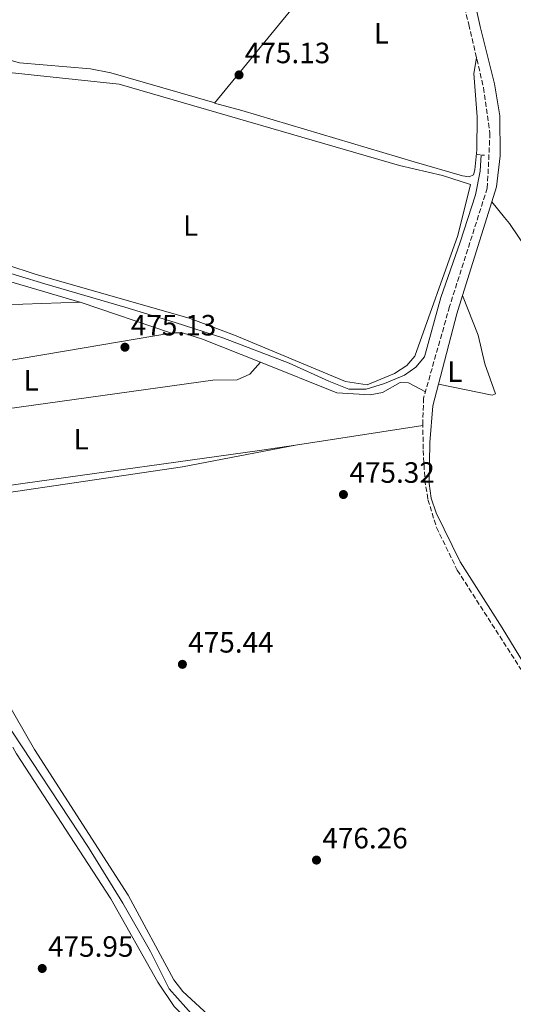
# Model space of a CAD drawing. Units: metres. Extents: x 610860 to 614308, y 4729322 to 4731688.
# Drawn here: x 613061 to 613229, y 4730205 to 4730541 of the extents above; entities that cross this region are included whole.
import ezdxf
from ezdxf.enums import TextEntityAlignment as Align

# ---------------------------------------------------------------- set-up
doc = ezdxf.new("R2010")
doc.units = ezdxf.units.M
doc.header["$MEASUREMENT"] = 0
for name, pattern in [('DGN Style 2', [1.7399219301090239, 1.043953158065414, -0.6959687720436097]), ('DGN Style 3', [2.435890702152634, 1.739921930109024, -0.6959687720436097]), ('DGN Style 5', [1.217945351076317, 0.5219765790327072, -0.6959687720436097])]:
    doc.linetypes.add(name, pattern=pattern)
for name, color, linetype, lineweight in [('Acequia sin especificar', 4, 'Continuous', 0), ('Cota de punto acotado terreno', 7, 'Continuous', 0), ('Etiqueta de uso rústico', 92, 'Continuous', 0), ('Línea de cambio de uso (parcela vista)', 92, 'Continuous', 0), ('Pontón-alcantarilla (pasos de agua)', 1, 'DGN Style 2', 0), ('Punto acotado terreno (símbolo)', 7, 'Continuous', 0), ('Senda', 7, 'DGN Style 3', 0), ('Vaguada no vista', 142, 'DGN Style 5', 0)]:
    doc.layers.add(name, color=color, linetype=linetype, lineweight=lineweight)
doc.styles.add('Style-Arial', font='arial.ttf')

# ---------------------------------------------------------------- blocks, each defined once
blk = doc.blocks.new('5PATER')
at = {"layer": 'Vaguada no vista', "linetype": 'Continuous', "lineweight": 0}
h = blk.add_hatch(color=51, dxfattribs=at)
edge = h.paths.add_edge_path()
edge.add_ellipse((0, 0), major_axis=(-0.1095731443231308, -0.1110710700762829), ratio=0.9994222409660317, start_angle=0, end_angle=360)

msp = doc.modelspace()

# ---------------------------------------------------------------- linework, layer by layer
at = {"layer": 'Acequia sin especificar', "color": 4, "linetype": 'Continuous', "lineweight": 0}
for points in [[(613218.29, 4730494.82, 474.2700000000041), (613217.8799999999, 4730489.27, 474.2700000000041), (613216.3899999997, 4730481.16, 474.2700000000041), (613211.0599999996, 4730465.07, 474.2700000000041), (613204.5199999996, 4730446.180000001, 474.2700000000041), (613198.9699999997, 4730425.960000001, 474.2700000000041), (613196.0199999996, 4730422.4, 474.2700000000041), (613192.1600000003, 4730419.730000001, 474.2700000000041), (613185.3099999996, 4730416.91, 474.2700000000041), (613179.0300000003, 4730414.91, 474.2700000000041), (613173.0800000001, 4730414.91, 474.2700000000041), (613166.3200000003, 4730417.609999999, 473.6399999999995), (613152.7199999997, 4730423.76, 474.2700000000041), (613130.1100000005, 4730432.41, 473.6399999999995), (613113.9100000003, 4730437.630000001, 473.6399999999995), (613096.6500000004, 4730442.92, 473.6399999999995), (613069.3300000001, 4730450.859999999, 473.0099999999948), (613051.3399999999, 4730456.289999999, 473.0099999999948), (613033.8200000003, 4730462.65, 471.7400000000052), (613012.2199999997, 4730470.289999999, 473.0099999999948), (612994.6600000003, 4730475.91, 473.0099999999948)], [(613120.2999999998, 4730200.83, 475.3500000000058), (613111.8300000001, 4730210.380000001, 475.3500000000058), (613105.4400000004, 4730223.100000001, 475.0399999999936), (613095.9600000001, 4730239.560000001, 475.0399999999936), (613084.2699999996, 4730258.630000001, 474.7200000000012), (613055.0199999996, 4730302.930000001, 474.4100000000035), (613027.1399999997, 4730350.08, 474.4100000000035), (613009.54, 4730375.949999999, 474.0899999999965), (612987.6200000001, 4730404.430000001, 474.0899999999965)]]:
    msp.add_polyline3d(points, dxfattribs=at)
at = {"layer": 'Línea de cambio de uso (parcela vista)', "color": 92, "linetype": 'Continuous', "lineweight": 0, "extrusion": (-0.004403282458028482, -0.01403943859048384, 0.999891746774449), "elevation": -68637.84785231264, "flags": 128}
msp.add_lwpolyline([(613218.0686228169, 4729981.369588658), (613208.0364481598, 4729949.38643647)], dxfattribs=at)
at = {"layer": 'Línea de cambio de uso (parcela vista)', "color": 92, "linetype": 'Continuous', "lineweight": 0, "extrusion": (-0.1168318009054971, 0.02134268786700921, 0.9929223635168006), "elevation": 29789.60489946722, "flags": 128}
msp.add_lwpolyline([(-4763635.039490693, -245051.5014228547), (-4763628.507724907, -245052.3164762117), (-4763603.854928014, -245054.1175083716)], dxfattribs=at)
at = {"layer": 'Línea de cambio de uso (parcela vista)', "color": 92, "linetype": 'Continuous', "lineweight": 0, "extrusion": (-0.04338776935762788, 0.8207910598030091, 0.5695783858413366), "elevation": 3856376.58725563, "flags": 128}
msp.add_lwpolyline([(-861841.2383958165, -2671779.956778535), (-861901.0414746965, -2671780.419101062), (-861933.5395906413, -2671779.494699334)], dxfattribs=at)
at = {"layer": 'Línea de cambio de uso (parcela vista)', "color": 92, "linetype": 'Continuous', "lineweight": 0, "extrusion": (-0.02125014162473413, -0.0006781942914389845, 0.9997739602197248), "elevation": -15762.05221622118, "flags": 128}
msp.add_lwpolyline([(-4708480.961327934, 763501.1933342104), (-4708480.961327933, 763501.2027411227)], dxfattribs=at)
at = {"layer": 'Línea de cambio de uso (parcela vista)', "color": 92, "linetype": 'Continuous', "lineweight": 0, "extrusion": (-0.05195871153438526, -0.1512785424877677, 0.9871246602524238), "elevation": -747001.5136504864, "flags": 128}
msp.add_lwpolyline([(-956760.4451810438, 4612972.114052507), (-956792.979476663, 4612972.051534072), (-956793.1558344967, 4612972.043406677)], dxfattribs=at)
at = {"layer": 'Línea de cambio de uso (parcela vista)', "color": 92, "linetype": 'Continuous', "lineweight": 0, "extrusion": (0.01192339245096218, 0.001829832858416487, 0.999927239565045), "elevation": 16441.70603616417, "flags": 128}
msp.add_lwpolyline([(613149.1023916948, 4730380.363771264), (613105.6992610065, 4730373.703360114)], dxfattribs=at)
at = {"layer": 'Línea de cambio de uso (parcela vista)', "color": 92, "linetype": 'Continuous', "lineweight": 0, "extrusion": (0.01566337776632341, 0.002694774655658128, 0.999873690416197), "elevation": 22826.38821379485, "flags": 128}
msp.add_lwpolyline([(4557943.909927854, -1406140.310053475), (4557943.909927854, -1406140.291177829)], dxfattribs=at)
msp.add_lwpolyline([(4557943.909927854, -1406140.310053475), (4557943.909927854, -1406140.291177829)], dxfattribs=at)
at = {"layer": 'Línea de cambio de uso (parcela vista)', "color": 92, "linetype": 'Continuous', "lineweight": 0}
for points in [[(613230.7599999999, 4730755.02, 476.0500000000029), (613229.2199999997, 4730754.100000001, 476.0500000000029), (613224.2000000002, 4730745.810000001, 476.0500000000029), (613220.8399999999, 4730743.59, 476.3699999999953), (613216.2599999999, 4730743.310000001, 477), (613211.29, 4730743.609999999, 476.6300000000047), (613200.4400000004, 4730745.800000001, 476.0500000000029), (613181.1900000004, 4730754.49, 475.7400000000052), (613173.0199999996, 4730759.76, 475.4199999999983), (613170.8899999997, 4730759.82, 475.4199999999983), (613164.4699999997, 4730745.119999999, 476.0500000000029), (613163.1600000003, 4730733.5, 476.0500000000029), (613163.4100000003, 4730720.199999999, 476.0500000000029), (613167.4600000001, 4730700.449999999, 476.5800000000018), (613173.4400000004, 4730681.58, 476.9499999999971), (613189.0899999999, 4730644.77, 478.6000000000058), (613197.4000000004, 4730620.07, 478.8000000000029), (613213.5800000001, 4730558.100000001, 477.6300000000047), (613217.8799999999, 4730538.609999999, 476.3699999999953), (613222.7800000003, 4730519.130000001, 476.0599999999977), (613224.6100000005, 4730508.210000001, 476.070000000007), (613224.79, 4730494.560000001, 475.7400000000052), (613223.54, 4730483.970000001, 475.7400000000052), (613221.9199999999, 4730478.83, 475.6600000000035)], [(613127.4299999997, 4730512.58, 474.5800000000018), (613091.8899999997, 4730522.880000001, 473.9499999999971), (613085, 4730524.199999999, 473.9499999999971), (613060.7100000001, 4730526.25, 473.6300000000047), (613027.6600000003, 4730535.460000001, 473), (613005.3499999996, 4730539.680000001, 473.3099999999977), (613000.5700000003, 4730541.109999999, 473.5800000000018), (612996.4500000002, 4730543.24, 473.6300000000047), (612994.6799999997, 4730545.890000001, 473.9499999999971), (612994.4199999999, 4730550.9, 473.9499999999971), (613008.79, 4730638.640000001, 474.9499999999971), (613009.7100000001, 4730648.609999999, 475.070000000007), (613009.0899999999, 4730662.949999999, 475.6499999999942)], [(613180.2400000002, 4730656.91, 477.1100000000006), (613161.8799999999, 4730652.680000001, 477.1100000000006), (613153.9500000002, 4730650.34, 477.1100000000006), (613149.4600000001, 4730648.99, 476.7899999999936), (613147.4800000006, 4730647.710000001, 476.7899999999936), (613147.1600000003, 4730645.76, 476.7899999999936), (613150.7999999998, 4730614.369999999, 476.7899999999936), (613159.2400000002, 4730564.430000001, 475.5299999999989), (613159.9699999997, 4730554.24, 475.8399999999965), (613152.75, 4730543.51, 475.2100000000065), (613127.3300000001, 4730512.449999999, 474.5800000000018), (613136.6500000004, 4730509.930000001, 474.2599999999948), (613195.4100000003, 4730492.430000001, 474.2599999999948), (613211.9000000004, 4730487.720000001, 474.5800000000018), (613214.1699999999, 4730487.34, 474.8899999999995), (613215.6399999997, 4730488.060000001, 475.2100000000065), (613216.1500000004, 4730489.730000001, 474.8899999999995), (613216.8399999999, 4730496.600000001, 475.5299999999989), (613216.8600000005, 4730507.869999999, 475.2100000000065), (613215.7400000002, 4730522.65, 475.2100000000065), (613216.6900000004, 4730527.99, 475.4199999999983)], [(613179.3499999996, 4730416.41, 475.0399999999936), (613171.9699999997, 4730417.600000001, 475.0399999999936), (613134.1299999999, 4730433.380000001, 474), (613118.9199999999, 4730438.980000001, 473.7700000000041), (613066.0499999998, 4730454.16, 473.7700000000041), (613027.29, 4730466.9, 473.7700000000041), (613010.1200000001, 4730473.25, 473.4499999999971), (613000.5, 4730475.57, 473.1699999999983), (612998.7100000001, 4730476.57, 473.1399999999995), (612997.9900000002, 4730478.039999999, 473.1399999999995), (613029.0300000003, 4730523.74, 473.4499999999971), (613033.8899999997, 4730528.16, 473.4499999999971), (613049.5999999996, 4730523.710000001, 473.4499999999971), (613094.79, 4730518.949999999, 473.7700000000041), (613190.4199999999, 4730491.24, 474.0899999999965), (613205.1100000005, 4730487.77, 474.3600000000006), (613214.5800000001, 4730484.689999999, 474.7200000000012), (613210.2999999998, 4730467.380000001, 475.3500000000058), (613195.6600000003, 4730426.220000001, 474.7200000000012), (613192.9400000004, 4730422.960000001, 474.7200000000012), (613188.7400000002, 4730420.24, 475.0200000000041), (613179.3499999996, 4730416.41, 475.0399999999936)], [(613264.4199000001, 4730405.9, 476.0500000000029), (613253.2199999997, 4730423.189999999, 476.0500000000029), (613237.8700000001, 4730456.82, 475.4199999999983), (613227.9800000006, 4730471.42, 475), (613226.2599999999, 4730473.51, 475.179999999993), (613221.9199999999, 4730478.83, 475.6600000000035)], [(613081.2906, 4730444.649700001, 474.2786999999954), (613042.1500000004, 4730456.119999999, 473.9700000000012), (613009.1699999999, 4730467.859999999, 473.6499999999942), (612999.5999999996, 4730470.52, 473.6499999999942), (612995.5199999996, 4730470.84, 473.6499999999942), (612994.0599999996, 4730470.279999999, 473.6499999999942), (612993.3200000003, 4730469.42, 473.6499999999942), (612992.0300000003, 4730464.58, 473.9400000000023), (612989.1042, 4730440.040200001, 473.8960999999982)], [(613211.8898999998, 4730446.850000001, 475.1699999999983), (613217.2800000003, 4730433.33, 475.1699999999983), (613219.5599999996, 4730423.59, 475.1699999999983), (613223.1100000005, 4730413.300000001, 475.1699999999983), (613222.0300000003, 4730412.880000001, 475.1699999999983), (613203.7306000004, 4730416.639900001, 474.8600000000006)], [(612988.2400000002, 4730415.99, 474.2799999999989), (613027.4900000002, 4730419.74, 473.5200000000041), (613076.8300000001, 4730427.970000001, 474.5800000000018), (613112.9100000003, 4730434.199999999, 474.2799999999989), (613116.4100000003, 4730434.17, 474.2799999999989), (613123.2100000001, 4730432, 474.6000000000058), (613142.9402000001, 4730424.1204, 474.6000000000058)], [(613142.9402000001, 4730424.1204, 474.6000000000058), (613139.3700000001, 4730420.060000001, 474.6000000000058), (613135.0499999998, 4730418.119999999, 474.7100000000065), (613126.6600000003, 4730417.980000001, 474.9100000000035), (612995.2500999998, 4730399.690099999, 474.0200000000041)], [(613142.9402000001, 4730424.1204, 474.6000000000058), (613169.0099999999, 4730413.710000001, 474.6000000000058), (613180.4500000002, 4730412.939999999, 474.6000000000058), (613184.5899999999, 4730413.84, 474.6000000000058), (613190.6699999999, 4730417.230000001, 474.2799999999989), (613193.4800000006, 4730417.08, 474.6000000000058), (613199.2300000006, 4730414.01, 474.7299999999959)], [(613203.7306000004, 4730416.639900001, 474.8561000000045), (613201.8200000003, 4730409.25, 474.7899999999936), (613200.7400000002, 4730396.720000001, 475.1000000000058), (613200.5700000003, 4730382.710000001, 474.9400000000023), (613201.25, 4730377.730000001, 475.1000000000058), (613202.9000000004, 4730372.75, 475.070000000007), (613211.1200000001, 4730356.07, 475.6900000000023), (613225.3899999997, 4730333.539999999, 476.4700000000012), (613253.25, 4730287.82, 476.7700000000041), (613275.3200000003, 4730256.65, 477.6300000000047), (613284.3799999999, 4730241.230000001, 477.9499999999971), (613286.5999999996, 4730239.09, 477.9499999999971), (613290.6699999999, 4730238.609999999, 477.9499999999971), (613294.0300000003, 4730239.810000001, 478.2700000000041), (613302.6399999997, 4730244.949999999, 478.1300000000047), (613336.0099999999, 4730267.439999999, 477.9499999999971), (613341.7400000002, 4730272.07, 478.2700000000041), (613342.5899999999, 4730274.100000001, 478.2700000000041), (613342.4500000002, 4730277.51, 478.2700000000041), (613342.0203999998, 4730278.279800001, 478.2605999999942)], [(613154.9315, 4730395.866400001, 475.0200000000041), (613142.6399999997, 4730393.980000001, 475.1699999999983), (613062.6399999997, 4730382.880000001, 473.9799999999959), (613024.9600000001, 4730377.57, 474.179999999993), (613020.0599999996, 4730377.51, 474.4900000000052), (613013.6200000001, 4730378.279999999, 474.4900000000052), (613009.5800000001, 4730381.289999999, 474.4900000000052), (612998.7300000006, 4730394.960000001, 473.8300000000018), (612995.2500999998, 4730399.690099999, 474.0166000000027)], [(613154.9315, 4730395.866400001, 475.0200000000041), (613116.3099999996, 4730388.390000001, 475.0200000000041), (613019.2000000002, 4730374.060000001, 475.0200000000041), (613017.5999999996, 4730372.869999999, 475.0200000000041), (613016.8799999999, 4730371.369999999, 475.3300000000018), (613016.9000000004, 4730369.880000001, 475.3300000000018), (613045.54, 4730327.210000001, 475.0200000000041), (613065.8399999999, 4730292.039999999, 475.3300000000018), (613097.8600000005, 4730242.350000001, 476.0299999999989), (613113.4100000003, 4730213.430000001, 476.6000000000058), (613116.4800000006, 4730209.480000001, 476.6000000000058), (613163.9900000002, 4730165.699999999, 477.4400000000023)], [(613218.9778000005, 4730106.0123, 478.1401000000042), (613202.8700000001, 4730123.230000001, 478.5800000000018), (613171.8799999999, 4730149.730000001, 478.1399999999995), (613124.7800000003, 4730193.060000001, 477.0500000000029), (613113.4600000001, 4730204.310000001, 476.5599999999977), (613107.9400000004, 4730212.65, 476.5800000000018), (613091.8499999996, 4730241.119999999, 476.1100000000006), (613059.7100000001, 4730290.58, 475.2899999999936), (613058.5192, 4730292.769500001, 475.2563999999985)]]:
    msp.add_polyline3d(points, dxfattribs=at)
at = {"layer": 'Pontón-alcantarilla (pasos de agua)', "color": 1, "linetype": 'DGN Style 2', "lineweight": 0, "elevation": 474.2700000000041, "flags": 128}
msp.add_lwpolyline([(613216.9100000003, 4730494.949999999), (613219.4500000002, 4730494.710000001)], dxfattribs=at)
at = {"layer": 'Senda', "color": 7, "linetype": 'DGN Style 3', "lineweight": 0}
msp.add_polyline3d([(613168.6099999979, 4730763.930000001, 474.7100000000065), (613162.8199999988, 4730749.189999999, 475.0299999999989), (613158.61, 4730735.010000002, 475.3399999999966), (613157.9999999999, 4730726.650000002, 475.3399999999966), (613159.4699999982, 4730714.62, 475.529999999999), (613164.0199999991, 4730696.270000001, 475.9700000000012), (613184.739999997, 4730645.980000002, 477.4199999999984), (613192.949999999, 4730620.490000002, 477.5599999999978), (613214.0599999981, 4730539.300000001, 475.5200000000041), (613219.0699999994, 4730517.780000002, 475.3399999999966), (613221.2799999999, 4730502.240000002, 475.1699999999983), (613220.3700000002, 4730483.529999999, 475.0299999999989), (613207.5, 4730443.119999999, 475.0200000000043), (613198.6199999996, 4730411.869999999, 474.7100000000065), (613198.3400000003, 4730403.540000001, 474.3899999999996), (613198.5199999991, 4730394.020000001, 475.3399999999966), (613199.0500000011, 4730384.050000003, 475.0299999999989), (613200.1199999995, 4730377.290000001, 475.0299999999989), (613203.0399999986, 4730367.74, 474.7100000000065), (613210.1299999986, 4730353.210000001, 475.3399999999966), (613284.5300000011, 4730237.180000001, 477.5599999999978)], dxfattribs=at)

# ---------------------------------------------------------------- block references
at = {"layer": 'Punto acotado terreno (símbolo)', "color": 7, "linetype": 'Continuous', "lineweight": 0, "xscale": 10, "yscale": 10, "zscale": 10}
for p in [(613135.6499999979, 4730522.11, 475.1300000000052), (613096.7299999989, 4730429.240000002, 475.1300000000052), (613171.27, 4730378.990000002, 475.3200000000075), (613116.3200000003, 4730321.070000002, 475.4400000000023), (613162.0799999967, 4730254.290000001, 476.2599999999953), (613068.4899999974, 4730217.320000002, 475.9499999999976)]:
    msp.add_blockref('5PATER', p, dxfattribs=at)

# ---------------------------------------------------------------- texts
at = {"layer": 'Cota de punto acotado terreno', "color": 7, "linetype": 'Continuous', "lineweight": 0, "style": 'Style-Arial'}
for s, p in [('475.13', (613137.6299999988, 4730526.109999998, 475.1300000000047)), ('475.13', (613098.7199999989, 4730433.240000002, 475.1300000000047)), ('475.32', (613173.3200000002, 4730382.99, 475.320000000007)), ('475.44', (613118.3099999978, 4730325.07, 475.4400000000023)), ('476.26', (613164.0599999976, 4730258.290000001, 476.2599999999948)), ('475.95', (613070.4699999985, 4730221.32, 475.9499999999971))]:
    msp.add_text(s, height=7.000000000000002, dxfattribs=at).set_placement(p)
at = {"layer": 'Etiqueta de uso rústico', "color": 92, "linetype": 'Continuous', "lineweight": 0, "style": 'Style-Arial'}
for p in [(613184.221420382, 4730536.310010002, 475.3999999999942), (613119.1514203816, 4730470.760010001, 474.7899999999936), (613209.311420382, 4730420.870010001, 474.9499999999971), (613064.7114203792, 4730417.910010002, 474.4900000000052), (613081.7614203814, 4730397.870010001, 474.3999999999942)]:
    msp.add_text('L', height=7.000000000000002, dxfattribs=at).set_placement(p, align=Align.MIDDLE_CENTER)

doc.saveas('drawing.dxf')
